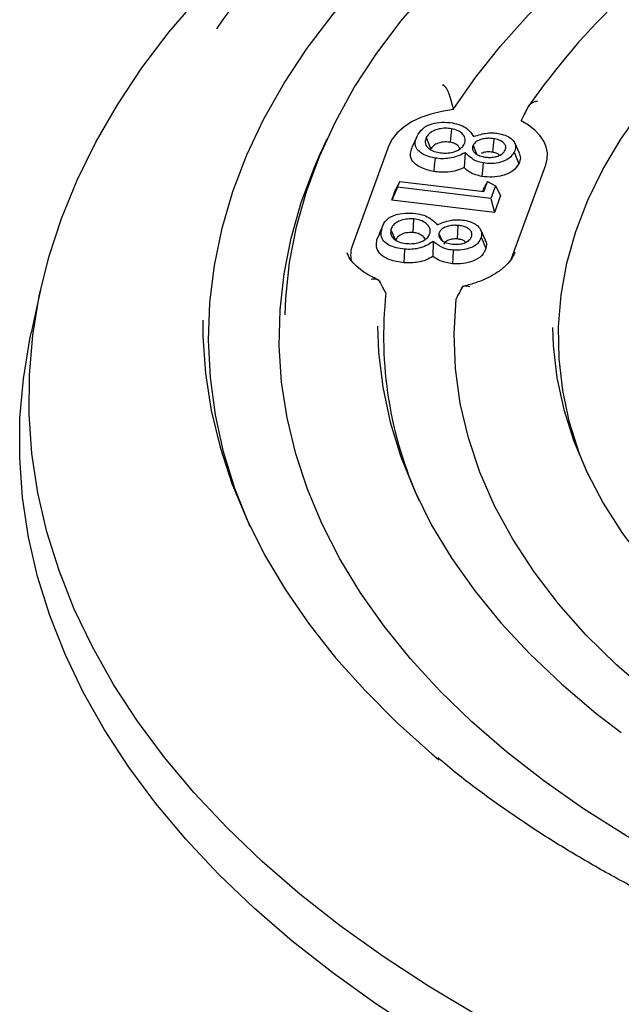
# Model space of a CAD drawing. Units: millimetres. Extents: x 10 to 410, y 10 to 287.
# Drawn here: x 326 to 327, y 116 to 118 of the extents above; entities that cross this region are included whole.
import ezdxf

# ---------------------------------------------------------------- set-up
doc = ezdxf.new("R2010")
doc.units = ezdxf.units.MM
doc.linetypes.add('SLD-Solid', pattern=[0])

msp = doc.modelspace()

# ---------------------------------------------------------------- linework, layer by layer
at = {"color": 7, "linetype": 'SLD-Solid', "lineweight": 25}
for p, q in [((327.177, 117.9835), (327.1744, 117.9581)), ((326.9418, 117.964), (326.931, 117.9406)), ((327.1111, 117.967), (327.1023, 117.9479)), ((327.1293, 117.9669), (327.138, 117.9449)), ((327.2569, 117.9647), (327.2544, 117.9392)), ((327.3054, 117.9375), (327.2966, 117.9566)), ((327.0589, 117.9516), (326.9898, 117.7633)), ((327.203, 117.9383), (327.2008, 117.9101)), ((327.2179, 117.9524), (327.2245, 117.9358)), ((327.2956, 117.9393), (327.3043, 117.9174)), ((327.2905, 117.7386), (327.3553, 117.9154)), ((327.0792, 117.8841), (327.0721, 117.8699)), ((327.0752, 117.8732), (327.0792, 117.8841)), ((327.0792, 117.8841), (327.2383, 117.8648)), ((327.2383, 117.8648), (327.2452, 117.8838)), ((327.2452, 117.8838), (327.2396, 117.8737)), ((327.2452, 117.8838), (327.2599, 117.8758)), ((327.0752, 117.8732), (327.0644, 117.8488)), ((327.0644, 117.8488), (327.0721, 117.8699)), ((327.2512, 117.8519), (327.0752, 117.8732)), ((327.2365, 117.865), (327.2396, 117.8737)), ((327.2599, 117.8758), (327.2512, 117.8519)), ((327.2599, 117.8758), (327.2698, 117.8572)), ((327.2582, 117.8253), (327.0644, 117.8488)), ((327.2512, 117.8519), (327.2582, 117.8253)), ((327.2698, 117.8572), (327.2582, 117.8253)), ((327.1055, 117.8131), (327.1042, 117.7875)), ((327.0452, 117.7937), (327.0362, 117.774)), ((327.0489, 117.8038), (327.0402, 117.7849)), ((327.0626, 117.7928), (327.0716, 117.7715)), ((327.1889, 117.8009), (327.1877, 117.7753)), ((327.2411, 117.7732), (327.2322, 117.7923)), ((327.1422, 117.7706), (327.1419, 117.7423)), ((327.1534, 117.7857), (327.1588, 117.7731)), ((327.2332, 117.779), (327.2422, 117.7579)), ((327.2959, 117.7475), (327.2972, 117.7508)), ((326.9794, 117.7494), (326.9808, 117.7461)), ((326.4006, 117.6792), (326.3829, 117.5979))]:
    msp.add_line(p, q, dxfattribs=at)
at = {"color": 7, "linetype": 'SLD-Solid', "lineweight": 25, "flags": 128}
for points in [[(326.734, 118.1722), (326.7458, 118.1896), (326.7948, 118.2557), (326.849, 118.3203), (326.9085, 118.3835), (326.973, 118.4449), (327.0424, 118.5046), (327.1166, 118.5623), (327.1954, 118.6179), (327.2786, 118.6713), (327.3661, 118.7225), (327.4576, 118.7712), (327.553, 118.8173), (327.652, 118.8609), (327.7545, 118.9017), (327.8601, 118.9397), (327.9687, 118.9748), (328.0801, 119.0069), (328.1939, 119.036), (328.31, 119.0619), (328.428, 119.0847), (328.5478, 119.1043), (328.669, 119.1206), (328.7914, 119.1336), (328.9148, 119.1433), (329.0388, 119.1496), (329.1631, 119.1526), (329.2876, 119.1522), (329.4119, 119.1484), (329.5358, 119.1413), (329.6589, 119.1308), (329.7811, 119.117), (329.902, 119.0999), (330.0214, 119.0796), (330.139, 119.0561), (330.2546, 119.0294), (330.3678, 118.9996), (330.4786, 118.9667), (330.5865, 118.931), (330.6914, 118.8923), (330.7931, 118.8508), (330.8913, 118.8067), (330.9857, 118.7599)], [(326.7968, 117.2316), (326.7953, 117.235), (326.768, 117.3038), (326.7466, 117.3733), (326.7312, 117.4434), (326.7217, 117.5138), (326.7182, 117.5844), (326.7207, 117.655), (326.7292, 117.7255), (326.7437, 117.7956), (326.7642, 117.8652), (326.7905, 117.9342), (326.8227, 118.0023), (326.8606, 118.0695), (326.9041, 118.1355), (326.9533, 118.2002), (327.0078, 118.2634), (327.0677, 118.3249), (327.1327, 118.3848), (327.2028, 118.4427), (327.2777, 118.4985), (327.3572, 118.5522), (327.4412, 118.6035), (327.5295, 118.6524), (327.6218, 118.6988), (327.7179, 118.7424), (327.8177, 118.7833), (327.9208, 118.8214), (328.027, 118.8564), (328.136, 118.8884), (328.2477, 118.9173), (328.3616, 118.943), (328.4776, 118.9654), (328.5954, 118.9845), (328.7147, 119.0002), (328.8351, 119.0126), (328.9565, 119.0215), (329.0785, 119.027), (329.2007, 119.029), (329.3231, 119.0276), (329.4451, 119.0226), (329.5666, 119.0143), (329.6872, 119.0025), (329.8067, 118.9873), (329.9247, 118.9687), (330.041, 118.9468), (330.1553, 118.9217), (330.2674, 118.8933), (330.3769, 118.8618), (330.4836, 118.8273), (330.5872, 118.7897), (330.6875, 118.7493), (330.7842, 118.706), (330.8772, 118.6601)], [(327.1805, 118.0196), (327.2223, 118.0804), (327.2695, 118.1398), (327.322, 118.1978), (327.3797, 118.254), (327.4425, 118.3085), (327.5101, 118.361), (327.5824, 118.4113), (327.6591, 118.4594), (327.7401, 118.5052), (327.8251, 118.5484), (327.914, 118.5889), (328.0064, 118.6268), (328.1021, 118.6618), (328.2008, 118.6938), (328.3023, 118.7228), (328.4064, 118.7488)], [(327.4353, 117.3297), (327.4192, 117.3695), (327.4003, 117.4289), (327.3873, 117.4889), (327.3802, 117.5491), (327.3792, 117.6095), (327.3841, 117.6698), (327.3949, 117.7299), (327.4117, 117.7895), (327.4344, 117.8485), (327.4628, 117.9066), (327.497, 117.9637), (327.5367, 118.0196), (327.5819, 118.074), (327.6324, 118.1269), (327.6881, 118.1781), (327.7487, 118.2273), (327.8141, 118.2744), (327.884, 118.3193), (327.9583, 118.3619), (328.0367, 118.4019), (328.1189, 118.4393), (328.2046, 118.4739), (328.2936, 118.5056), (328.3857, 118.5343), (328.4804, 118.56), (328.5775, 118.5824), (328.6766, 118.6017), (328.7775, 118.6176), (328.8799, 118.6302), (328.9833, 118.6395), (329.0874, 118.6452), (329.1919, 118.6476), (329.2965, 118.6465), (329.4009, 118.6419), (329.5046, 118.6339), (329.6073, 118.6226), (329.7088, 118.6078), (329.8086, 118.5897), (329.9065, 118.5684), (330.0021, 118.5439), (330.0951, 118.5162), (330.1852, 118.4856), (330.2722, 118.452), (330.3557, 118.4156), (330.4354, 118.3765)], [(327.3171, 116.2596), (327.2232, 116.3106), (327.1334, 116.3641), (327.048, 116.4198), (326.967, 116.4777), (326.8906, 116.5377), (326.8191, 116.5996), (326.7525, 116.6634), (326.6911, 116.7288), (326.6348, 116.7958), (326.5839, 116.8642), (326.5384, 116.9338), (326.4985, 117.0046), (326.4642, 117.0763), (326.4356, 117.1489), (326.4127, 117.2222), (326.3956, 117.296), (326.3844, 117.3701), (326.379, 117.4445), (326.3795, 117.5189), (326.3859, 117.5933), (326.3981, 117.6674), (326.4162, 117.7411), (326.44, 117.8142), (326.4696, 117.8867), (326.5048, 117.9583), (326.5457, 118.0288), (326.5921, 118.0983), (326.6439, 118.1665), (326.7011, 118.2332), (326.7634, 118.2983), (326.8308, 118.3618), (326.9032, 118.4234), (326.9803, 118.483), (327.0621, 118.5406), (327.1483, 118.596), (327.2077, 118.6313)], [(326.8629, 117.6319), (326.8642, 117.6634), (326.8713, 117.731), (326.8842, 117.7983), (326.9029, 117.8651), (326.9274, 117.9313), (326.9576, 117.9967), (326.9934, 118.0612), (327.0347, 118.1245), (327.0815, 118.1866), (327.1336, 118.2472), (327.1908, 118.3063), (327.2531, 118.3637), (327.3203, 118.4192), (327.3922, 118.4726), (327.4289, 118.498)], [(327.1805, 118.0196), (327.1588, 118.0164), (327.1381, 118.0113), (327.119, 118.0046), (327.1017, 117.9963), (327.0868, 117.9866), (327.0745, 117.9758), (327.0652, 117.964), (327.0589, 117.9516)], [(327.3553, 117.9154), (327.3581, 117.9266), (327.3584, 117.938), (327.3561, 117.9493), (327.3513, 117.9603), (327.344, 117.9709), (327.3344, 117.9809), (327.3227, 117.99), (327.309, 117.9982)], [(331.4808, 117.2195), (331.4458, 117.1544), (331.4053, 117.0904), (331.3592, 117.0276), (331.3078, 116.9663), (331.251, 116.9065), (331.1892, 116.8484), (331.1225, 116.7921), (331.0509, 116.7379), (330.9747, 116.6858), (330.8941, 116.636), (330.8093, 116.5886), (330.7205, 116.5436), (330.6279, 116.5013), (330.5317, 116.4618), (330.4322, 116.425), (330.3297, 116.3912), (330.2244, 116.3604), (330.1165, 116.3326), (330.0064, 116.308), (329.8942, 116.2866), (329.7804, 116.2685), (329.6651, 116.2537), (329.5487, 116.2423), (329.4314, 116.2342), (329.3136, 116.2295), (329.1955, 116.2283), (329.0775, 116.2304), (328.9598, 116.2359), (328.8427, 116.2449), (328.7266, 116.2572), (328.6116, 116.2729), (328.4982, 116.2918), (328.3866, 116.314), (328.277, 116.3394), (328.1697, 116.368), (328.0651, 116.3996), (327.9633, 116.4342), (327.8647, 116.4716), (327.7694, 116.5119), (327.6778, 116.5549), (327.5899, 116.6005), (327.5062, 116.6486), (327.4267, 116.699), (327.3517, 116.7516), (327.2813, 116.8064), (327.2158, 116.8631), (327.1553, 116.9216), (327.0999, 116.9819), (327.0498, 117.0436), (327.0052, 117.1067), (326.966, 117.171), (326.9325, 117.2364), (326.9047, 117.3026), (326.8827, 117.3696), (326.8665, 117.4372), (326.8561, 117.5051), (326.8517, 117.5732), (326.8532, 117.6414), (326.8606, 117.7094), (326.8739, 117.7771), (326.893, 117.8444), (326.918, 117.911), (326.931, 117.9406)], [(327.1459, 117.9281), (327.1445, 117.9138), (327.1434, 117.9026)], [(327.2368, 117.9189), (327.2354, 117.9046), (327.2344, 117.8934)], [(327.0884, 117.7559), (327.0877, 117.7415), (327.0871, 117.7302)], [(327.1803, 117.7542), (327.1796, 117.7398), (327.1791, 117.7286)], [(327.8542, 116.7192), (327.7715, 116.7646), (327.6934, 116.8126), (327.6201, 116.8631), (327.5518, 116.9159), (327.4888, 116.9708), (327.4312, 117.0276), (327.3792, 117.0863), (327.333, 117.1465), (327.2928, 117.2082), (327.2586, 117.271), (327.2306, 117.3349), (327.2089, 117.3996), (327.1935, 117.4648), (327.1845, 117.5305), (327.1819, 117.5964), (327.1857, 117.6622)], [(326.707, 117.6221), (326.7074, 117.5909), (326.7123, 117.5211), (326.7231, 117.4515), (326.7397, 117.3823), (326.7621, 117.3137), (326.7902, 117.2458), (326.8239, 117.1787), (326.8633, 117.1126), (326.9081, 117.0477), (326.9582, 116.9842), (327.0137, 116.9221), (327.0743, 116.8616), (327.1398, 116.8029), (327.1531, 116.7917)], [(327.0374, 117.6104), (327.0393, 117.5616), (327.0473, 117.4952), (327.0614, 117.4291), (327.0815, 117.3636), (327.1076, 117.2988), (327.1396, 117.2349), (327.1775, 117.172), (327.221, 117.1104), (327.2702, 117.0502), (327.3248, 116.9916), (327.3848, 116.9348), (327.4498, 116.8798), (327.4978, 116.843)], [(327.3677, 117.6078), (327.3691, 117.5739), (327.3762, 117.5133), (327.3892, 117.453), (327.4082, 117.3933), (327.4331, 117.3342), (327.4638, 117.2761), (327.5002, 117.2191), (327.5422, 117.1633), (327.5896, 117.1091), (327.6423, 117.0565), (327.7001, 117.0057), (327.7226, 116.9875)], [(327.3052, 116.1693), (327.2107, 116.2207), (327.1204, 116.2744), (327.0343, 116.3305), (326.9529, 116.3888), (326.876, 116.4492), (326.8041, 116.5115), (326.7371, 116.5756), (326.6752, 116.6415), (326.6186, 116.7089), (326.5674, 116.7777), (326.5216, 116.8478), (326.4814, 116.919), (326.4469, 116.9912), (326.4181, 117.0643), (326.3951, 117.138), (326.3779, 117.2122), (326.3666, 117.2868), (326.3612, 117.3617), (326.3617, 117.4366), (326.3681, 117.5114), (326.3804, 117.586), (326.3829, 117.5979)]]:
    msp.add_lwpolyline(points, dxfattribs=at)
at = {"color": 7, "linetype": 'SLD-Solid', "lineweight": 25}
for centre, radius, start, end in [((328.4005, 117.2795), 1.311, 121.3357, 145.3444), ((327.038, 117.7453), 0.0515, 159.4252, 193.1422), ((327.7992, 117.5911), 0.7504, 173.7542, 204.439)]:
    msp.add_arc(centre, radius, start, end, dxfattribs=at)
for points, knots in [([(327.1722, 118.0503), (327.1716, 118.052), (327.1705, 118.0554), (327.1675, 118.0601), (327.1641, 118.0642), (327.1616, 118.066), (327.1604, 118.0669)], [0, 0, 0, 0, 0.249388, 0.49923, 0.749074, 1, 1, 1, 1]), ([(327.1722, 118.0503), (327.1738, 118.0445), (327.1765, 118.0343), (327.1793, 118.0241), (327.1805, 118.0196)], [0, 0, 0, 0, 0.559998, 1, 1, 1, 1]), ([(327.322, 118.025), (327.323, 118.0265), (327.3248, 118.0294), (327.3294, 118.0327), (327.3335, 118.0346), (327.3371, 118.0356), (327.339, 118.0359), (327.3402, 118.0361)], [0, 0, 0, 0, 0.249019, 0.499031, 0.748771, 0.842993, 1, 1, 1, 1]), ([(327.309, 117.9982), (327.3114, 118.0032), (327.3158, 118.0122), (327.3201, 118.0211), (327.322, 118.025)], [0, 0, 0, 0, 0.560002, 1, 1, 1, 1]), ([(327.1122, 117.9693), (327.115, 117.9742), (327.1202, 117.9837), (327.1381, 117.9934), (327.1592, 117.9967), (327.1722, 117.9953), (327.1788, 117.9946)], [0, 0, 0, 0, 0.296432, 0.563704, 0.778185, 1, 1, 1, 1]), ([(327.1788, 117.9946), (327.1842, 117.9934), (327.1948, 117.9911), (327.2099, 117.9823), (327.2154, 117.9741), (327.2188, 117.9689)], [0, 0, 0, 0, 0.274443, 0.540588, 1, 1, 1, 1]), ([(327.177, 117.9835), (327.1732, 117.984), (327.1653, 117.9849), (327.1535, 117.9834), (327.1424, 117.9797), (327.1338, 117.974), (327.1308, 117.9692), (327.1293, 117.9669)], [0, 0, 0, 0, 0.1872717, 0.3817616, 0.5717075, 0.795726, 1, 1, 1, 1]), ([(327.2013, 117.9547), (327.2023, 117.9578), (327.2044, 117.9642), (327.1994, 117.9732), (327.1901, 117.9804), (327.1814, 117.9825), (327.177, 117.9835)], [0, 0, 0, 0, 0.26515, 0.54479, 0.771365, 1, 1, 1, 1]), ([(327.2188, 117.9689), (327.2232, 117.9703), (327.2315, 117.973), (327.2437, 117.9754), (327.255, 117.976), (327.2617, 117.9751), (327.2651, 117.9747)], [0, 0, 0, 0, 0.30993, 0.580715, 0.787265, 1, 1, 1, 1]), ([(327.2651, 117.9747), (327.2696, 117.9737), (327.2786, 117.9718), (327.2892, 117.9661), (327.2965, 117.9585), (327.2993, 117.9491), (327.2968, 117.9426), (327.2956, 117.9393)], [0, 0, 0, 0, 0.188201, 0.370697, 0.551808, 0.770364, 1, 1, 1, 1]), ([(327.1459, 117.9281), (327.1407, 117.9292), (327.1302, 117.9315), (327.1181, 117.9382), (327.1095, 117.9469), (327.1075, 117.9579), (327.1106, 117.9654), (327.1122, 117.9693)], [0, 0, 0, 0, 0.188025, 0.372607, 0.553158, 0.766983, 1, 1, 1, 1]), ([(327.1293, 117.9669), (327.1282, 117.9638), (327.1259, 117.9573), (327.1306, 117.9481), (327.1407, 117.9412), (327.1494, 117.9393), (327.1535, 117.9384)], [0, 0, 0, 0, 0.265377, 0.550431, 0.783725, 1, 1, 1, 1]), ([(327.1744, 117.9581), (327.1699, 117.9585), (327.1609, 117.9592), (327.1493, 117.9558), (327.1416, 117.9507), (327.1392, 117.9469), (327.138, 117.9449)], [0, 0, 0, 0, 0.279158, 0.558732, 0.779103, 1, 1, 1, 1]), ([(327.1926, 117.9457), (327.192, 117.9474), (327.1906, 117.951), (327.184, 117.9557), (327.1776, 117.9573), (327.1744, 117.9581)], [0, 0, 0, 0, 0.2991061, 0.649813, 1, 1, 1, 1]), ([(327.2569, 117.9647), (327.2541, 117.965), (327.2481, 117.9658), (327.2388, 117.965), (327.2296, 117.9625), (327.2217, 117.9583), (327.2191, 117.9543), (327.2179, 117.9524)], [0, 0, 0, 0, 0.174387, 0.368175, 0.558792, 0.788529, 1, 1, 1, 1]), ([(327.2784, 117.9428), (327.279, 117.9445), (327.2803, 117.9479), (327.2788, 117.9532), (327.2742, 117.9584), (327.2667, 117.9626), (327.26, 117.964), (327.2569, 117.9647)], [0, 0, 0, 0, 0.177197, 0.371659, 0.565773, 0.79379, 1, 1, 1, 1]), ([(327.1434, 117.9026), (327.1345, 117.9049), (327.1166, 117.9093), (327.1011, 117.923), (327.0982, 117.9367), (327.1013, 117.9444), (327.1027, 117.9478)], [0, 0, 0, 0, 0.292101, 0.583723, 0.813788, 1, 1, 1, 1]), ([(327.203, 117.9383), (327.1982, 117.9359), (327.1892, 117.9313), (327.1739, 117.9275), (327.1592, 117.9264), (327.1504, 117.9275), (327.1459, 117.9281)], [0, 0, 0, 0, 0.302945, 0.57134, 0.783131, 1, 1, 1, 1]), ([(327.1535, 117.9384), (327.1573, 117.9379), (327.165, 117.937), (327.1768, 117.9384), (327.1878, 117.942), (327.1967, 117.9475), (327.1998, 117.9524), (327.2013, 117.9547)], [0, 0, 0, 0, 0.185526, 0.381173, 0.569633, 0.792748, 1, 1, 1, 1]), ([(327.2368, 117.9189), (327.2327, 117.9198), (327.2246, 117.9215), (327.2131, 117.9285), (327.2069, 117.9344), (327.203, 117.9383)], [0, 0, 0, 0, 0.262778, 0.523288, 1, 1, 1, 1]), ([(327.2179, 117.9524), (327.2173, 117.9508), (327.216, 117.9473), (327.2175, 117.9418), (327.2223, 117.9365), (327.2302, 117.9322), (327.2369, 117.9308), (327.2401, 117.9301)], [0, 0, 0, 0, 0.17514, 0.373303, 0.56793, 0.797142, 1, 1, 1, 1]), ([(327.2544, 117.9392), (327.2512, 117.9395), (327.2447, 117.9402), (327.237, 117.9387), (327.234, 117.9369), (327.2333, 117.9365)], [0, 0, 0, 0, 0.433897, 0.867504, 1, 1, 1, 1]), ([(327.2956, 117.9393), (327.2929, 117.9353), (327.2878, 117.9274), (327.2715, 117.92), (327.2535, 117.9172), (327.2424, 117.9183), (327.2368, 117.9189)], [0, 0, 0, 0, 0.288417, 0.561691, 0.779341, 1, 1, 1, 1]), ([(327.2401, 117.9301), (327.2429, 117.9298), (327.2489, 117.9291), (327.2583, 117.9299), (327.2675, 117.9326), (327.2748, 117.9371), (327.2772, 117.941), (327.2784, 117.9428)], [0, 0, 0, 0, 0.172589, 0.371546, 0.568208, 0.796512, 1, 1, 1, 1]), ([(327.2676, 117.9333), (327.2673, 117.9337), (327.2662, 117.9354), (327.2614, 117.9377), (327.2567, 117.9387), (327.2544, 117.9392)], [0, 0, 0, 0, 0.129104, 0.564298, 1, 1, 1, 1]), ([(327.3048, 117.9375), (327.3059, 117.9346), (327.3087, 117.9279), (327.3059, 117.9212), (327.3043, 117.9174)], [0, 0, 0, 0, 0.430649, 1, 1, 1, 1]), ([(327.2008, 117.9101), (327.1962, 117.9081), (327.187, 117.9041), (327.167, 117.9005), (327.1523, 117.9018), (327.1434, 117.9026)], [0, 0, 0, 0, 0.2806732, 0.5612314, 1, 1, 1, 1]), ([(327.2344, 117.8934), (327.2265, 117.8955), (327.2124, 117.8992), (327.2044, 117.9067), (327.2008, 117.9101)], [0, 0, 0, 0, 0.557596, 1, 1, 1, 1]), ([(327.3043, 117.9174), (327.3013, 117.9128), (327.2951, 117.9036), (327.2757, 117.8948), (327.2542, 117.8914), (327.241, 117.8928), (327.2344, 117.8934)], [0, 0, 0, 0, 0.280151, 0.559391, 0.779738, 1, 1, 1, 1]), ([(327.0452, 117.7937), (327.0467, 117.7988), (327.0495, 117.8085), (327.0648, 117.8196), (327.0848, 117.8245), (327.098, 117.8242), (327.1046, 117.824)], [0, 0, 0, 0, 0.296485, 0.563199, 0.778371, 1, 1, 1, 1]), ([(327.1055, 117.8131), (327.1016, 117.8132), (327.0937, 117.8135), (327.0823, 117.811), (327.0724, 117.8065), (327.0652, 117.8002), (327.0634, 117.7952), (327.0626, 117.7928)], [0, 0, 0, 0, 0.1871501, 0.3832017, 0.5723014, 0.7971607, 1, 1, 1, 1]), ([(327.1046, 117.824), (327.1102, 117.8233), (327.1212, 117.8219), (327.1382, 117.8145), (327.1456, 117.8069), (327.1503, 117.802)], [0, 0, 0, 0, 0.273421, 0.540076, 1, 1, 1, 1]), ([(327.1365, 117.7865), (327.1368, 117.7897), (327.1373, 117.7962), (327.1301, 117.8047), (327.1192, 117.811), (327.11, 117.8124), (327.1055, 117.8131)], [0, 0, 0, 0, 0.2679882, 0.5467187, 0.7736914, 1, 1, 1, 1]), ([(327.1503, 117.802), (327.1579, 117.8053), (327.1683, 117.8098), (327.1843, 117.8119), (327.1911, 117.8116), (327.1945, 117.8115)], [0, 0, 0, 0, 0.581168, 0.788484, 1, 1, 1, 1]), ([(327.1945, 117.8115), (327.1993, 117.8109), (327.2086, 117.8097), (327.2204, 117.805), (327.2295, 117.7981), (327.2344, 117.789), (327.2336, 117.7824), (327.2332, 117.779)], [0, 0, 0, 0, 0.188567, 0.371112, 0.552287, 0.769679, 1, 1, 1, 1]), ([(327.0884, 117.7559), (327.0829, 117.7566), (327.0721, 117.758), (327.0585, 117.7635), (327.0479, 117.7715), (327.0432, 117.7822), (327.0445, 117.7898), (327.0452, 117.7937)], [0, 0, 0, 0, 0.187721, 0.37226, 0.552207, 0.767991, 1, 1, 1, 1]), ([(327.0626, 117.7928), (327.0623, 117.7907), (327.0616, 117.7865), (327.0638, 117.78), (327.0698, 117.7736), (327.08, 117.7684), (327.089, 117.7672), (327.0934, 117.7666)], [0, 0, 0, 0, 0.172542, 0.358868, 0.551096, 0.782, 1, 1, 1, 1]), ([(327.1042, 117.7875), (327.0997, 117.7875), (327.0906, 117.7875), (327.08, 117.7831), (327.0736, 117.7775), (327.0723, 117.7735), (327.0716, 117.7715)], [0, 0, 0, 0, 0.278959, 0.558444, 0.77898, 1, 1, 1, 1]), ([(327.1271, 117.7744), (327.1271, 117.7744), (327.1269, 117.777), (327.1223, 117.7811), (327.1145, 117.786), (327.1076, 117.787), (327.1042, 117.7875)], [0, 0, 0, 0, 0.005329, 0.392005, 0.69622, 1, 1, 1, 1]), ([(327.1889, 117.8009), (327.1861, 117.8011), (327.18, 117.8013), (327.171, 117.7998), (327.1626, 117.7966), (327.1558, 117.7918), (327.1542, 117.7877), (327.1534, 117.7857)], [0, 0, 0, 0, 0.174025, 0.367618, 0.557445, 0.787792, 1, 1, 1, 1]), ([(327.2154, 117.7811), (327.2156, 117.7828), (327.216, 117.7862), (327.2133, 117.7914), (327.2075, 117.7962), (327.1991, 117.7997), (327.1922, 117.8005), (327.1889, 117.8009)], [0, 0, 0, 0, 0.174169, 0.370384, 0.565833, 0.794542, 1, 1, 1, 1]), ([(327.0871, 117.7302), (327.0777, 117.7317), (327.0591, 117.7347), (327.0404, 117.7469), (327.034, 117.761), (327.0355, 117.7697), (327.0362, 117.774)], [0, 0, 0, 0, 0.279555, 0.558697, 0.778921, 1, 1, 1, 1]), ([(327.1422, 117.7706), (327.1381, 117.7678), (327.1304, 117.7626), (327.1162, 117.7575), (327.1019, 117.7553), (327.0929, 117.7557), (327.0884, 117.7559)], [0, 0, 0, 0, 0.302464, 0.570353, 0.783215, 1, 1, 1, 1]), ([(327.0934, 117.7666), (327.0972, 117.7664), (327.1051, 117.7662), (327.1163, 117.7685), (327.1263, 117.7729), (327.1338, 117.7791), (327.1356, 117.7841), (327.1365, 117.7865)], [0, 0, 0, 0, 0.1852837, 0.3815012, 0.5695441, 0.7934513, 1, 1, 1, 1]), ([(327.1803, 117.7542), (327.176, 117.7547), (327.1676, 117.7558), (327.1545, 117.7617), (327.147, 117.7671), (327.1422, 117.7706)], [0, 0, 0, 0, 0.262698, 0.523342, 1, 1, 1, 1]), ([(327.1534, 117.7857), (327.1532, 117.784), (327.1528, 117.7805), (327.1556, 117.7752), (327.1616, 117.7703), (327.1704, 117.7668), (327.1774, 117.7659), (327.1807, 117.7655)], [0, 0, 0, 0, 0.176357, 0.373204, 0.567654, 0.797218, 1, 1, 1, 1]), ([(327.1877, 117.7753), (327.1844, 117.7754), (327.1778, 117.7755), (327.1696, 117.7728), (327.1642, 117.7689), (327.163, 117.766), (327.1624, 117.7646)], [0, 0, 0, 0, 0.279861, 0.559473, 0.779645, 1, 1, 1, 1]), ([(327.2332, 117.779), (327.2316, 117.7748), (327.2284, 117.7667), (327.2141, 117.7581), (327.1971, 117.7539), (327.1859, 117.7541), (327.1803, 117.7542)], [0, 0, 0, 0, 0.28772, 0.560677, 0.778935, 1, 1, 1, 1]), ([(327.1807, 117.7655), (327.1835, 117.7654), (327.1897, 117.7651), (327.1988, 117.7667), (327.2073, 117.7702), (327.2132, 117.7753), (327.2147, 117.7793), (327.2154, 117.7811)], [0, 0, 0, 0, 0.172523, 0.372546, 0.569529, 0.797786, 1, 1, 1, 1]), ([(327.2036, 117.7691), (327.2028, 117.77), (327.2009, 117.7722), (327.195, 117.7744), (327.1901, 117.775), (327.1877, 117.7753)], [0, 0, 0, 0, 0.256867, 0.628181, 1, 1, 1, 1]), ([(327.2403, 117.773), (327.2411, 117.7718), (327.2441, 117.767), (327.243, 117.7618), (327.2422, 117.7579)], [0, 0, 0, 0, 0.249701, 1, 1, 1, 1]), ([(327.2422, 117.7579), (327.2403, 117.7531), (327.2365, 117.7435), (327.2195, 117.7333), (327.1991, 117.7282), (327.1858, 117.7284), (327.1791, 117.7286)], [0, 0, 0, 0, 0.280149, 0.559403, 0.779744, 1, 1, 1, 1]), ([(327.0399, 117.6976), (327.036, 117.6994), (327.0246, 117.7044), (327.0085, 117.7142), (326.9936, 117.727), (326.984, 117.7389), (326.9812, 117.7461), (326.9802, 117.7489)], [0, 0, 0, 0, 0.126371, 0.367593, 0.607841, 0.848141, 1, 1, 1, 1]), ([(327.1419, 117.7423), (327.1379, 117.7399), (327.1298, 117.7352), (327.1109, 117.73), (327.0961, 117.7302), (327.0871, 117.7302)], [0, 0, 0, 0, 0.280678, 0.561219, 1, 1, 1, 1]), ([(327.1791, 117.7286), (327.1708, 117.73), (327.156, 117.7325), (327.1462, 117.7393), (327.1419, 117.7423)], [0, 0, 0, 0, 0.557584, 1, 1, 1, 1]), ([(327.2956, 117.7473), (327.295, 117.7459), (327.2924, 117.7398), (327.2844, 117.729), (327.2695, 117.7155), (327.2503, 117.7036), (327.228, 117.6939), (327.2096, 117.6883), (327.1993, 117.686), (327.1975, 117.6856)], [0, 0, 0, 0, 0.055412, 0.246144, 0.430174, 0.611081, 0.791584, 0.96329, 1, 1, 1, 1]), ([(327.0256, 117.6994), (327.0273, 117.6997), (327.0306, 117.7003), (327.0353, 117.6997), (327.0393, 117.698), (327.0409, 117.6957), (327.0417, 117.6946)], [0, 0, 0, 0, 0.250294, 0.50079, 0.750622, 1, 1, 1, 1]), ([(327.0533, 117.6727), (327.0511, 117.6768), (327.0473, 117.6841), (327.0434, 117.6914), (327.0417, 117.6946)], [0, 0, 0, 0, 0.560001, 1, 1, 1, 1]), ([(327.1964, 117.6826), (327.1944, 117.6788), (327.1908, 117.672), (327.1873, 117.6652), (327.1857, 117.6622)], [0, 0, 0, 0, 0.559997, 1, 1, 1, 1]), ([(327.1964, 117.6826), (327.1972, 117.6837), (327.1987, 117.6857), (327.2025, 117.6869), (327.2068, 117.687), (327.2099, 117.686), (327.2115, 117.6854)], [0, 0, 0, 0, 0.2491334, 0.49926, 0.7491157, 1, 1, 1, 1]), ([(327.5339, 116.5438), (327.5191, 116.5516), (327.4761, 116.5743), (327.4077, 116.6135), (327.33, 116.6619), (327.2565, 116.7125), (327.1968, 116.7568), (327.1634, 116.7849), (327.1515, 116.7949)], [0, 0, 0, 0, 0.103593, 0.300557, 0.497519, 0.694473, 0.891427, 1, 1, 1, 1])]:
    msp.add_open_spline(points, degree=3, knots=knots, dxfattribs=at)

doc.saveas('drawing.dxf')
